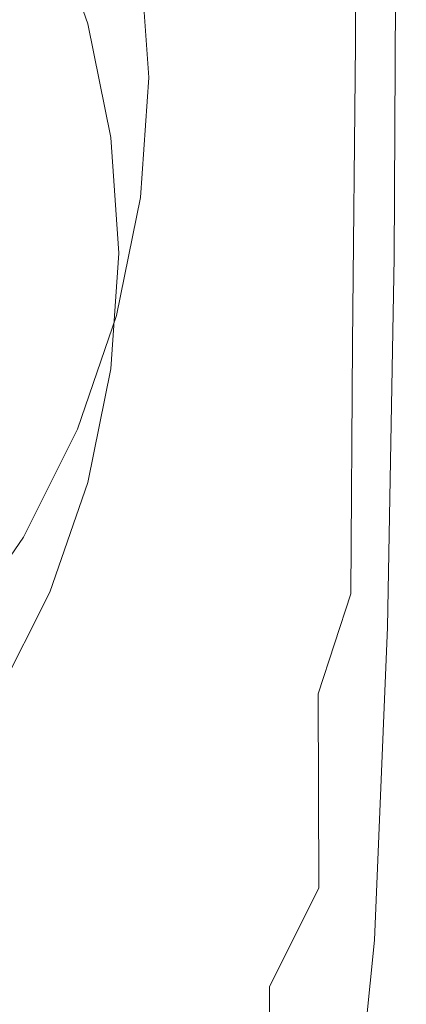
# Model space of a CAD drawing. Extents: x -25 to 83, y -221 to 25.
# Drawn here: x 8 to 12, y -211 to -201 of the extents above; entities that cross this region are included whole.
import ezdxf

# ---------------------------------------------------------------- set-up
doc = ezdxf.new("R2010")
doc.units = 0
doc.header["$LTSCALE"] = 500
doc.header["$MEASUREMENT"] = 0
doc.layers.add('NOVOTERM_CHROM', color=7, linetype='Continuous')

msp = doc.modelspace()

# ---------------------------------------------------------------- linework, layer by layer
at = {"layer": 'NOVOTERM_CHROM', "lineweight": 0}
for points, invisible_edges in [([(8.239, -200.91, 314.416), (9.248, -200.672, 314.416), (9.248, -196.492, 314.416), (8.239, -196.616, 314.416)], 15), ([(8.239, -200.91, 314.416), (8.239, -196.616, 314.416), (7.089, -196.725, 314.416), (7.089, -201.119, 314.416)], 15), ([(11.657, -201.069, 303.254), (11.667, -197.867, 302.648), (11.923, -197.751, 303.143), (11.905, -200.85, 303.661)], 15), ([(12.054, -200.923, 304.411), (11.905, -200.85, 303.661), (11.923, -197.751, 303.143), (12.076, -197.766, 304.001)], 15), ([(12.128, -201.172, 305.433), (12.054, -200.923, 304.411), (12.076, -197.766, 304.001), (12.153, -197.88, 305.14)], 15), ([(11.288, -201.457, 303.095), (11.291, -198.074, 302.426), (11.667, -197.867, 302.648), (11.657, -201.069, 303.254)], 11), ([(12.128, -201.172, 305.433), (12.153, -197.88, 305.14), (12.179, -198.059, 306.478), (12.153, -201.482, 306.659)], 15), ([(11.288, -201.457, 303.095), (10.775, -201.894, 303.091), (10.775, -198.337, 302.383), (11.291, -198.074, 302.426)], 15), ([(12.153, -201.482, 306.659), (12.179, -198.059, 306.478), (12.179, -198.273, 307.931), (12.153, -201.823, 308.021)], 15), ([(12.153, -202.168, 309.452), (12.153, -201.823, 308.021), (12.179, -198.273, 307.931), (12.179, -198.488, 309.416)], 15), ([(10.775, -201.894, 303.091), (10.1, -202.337, 303.163), (10.1, -198.616, 302.43), (10.775, -198.337, 302.383)], 15), ([(12.153, -202.494, 310.846), (12.153, -202.168, 309.452), (12.179, -198.488, 309.416), (12.179, -198.692, 310.836)], 15), ([(9.248, -202.748, 303.229), (9.248, -198.875, 302.472), (10.1, -198.616, 302.43), (10.1, -202.337, 303.163)], 15), ([(12.153, -202.494, 310.846), (12.179, -198.692, 310.836), (12.179, -198.871, 312.095), (12.153, -202.781, 312.095)], 15), ([(8.239, -203.119, 303.289), (8.239, -199.109, 302.511), (9.248, -198.875, 302.472), (9.248, -202.748, 303.229)], 15), ([(12.153, -202.781, 312.095), (12.179, -198.871, 312.095), (12.179, -199.013, 313.094), (12.153, -203.008, 313.094)], 15), ([(12.153, -203.154, 313.737), (12.153, -203.008, 313.094), (12.179, -199.013, 313.094), (12.179, -199.104, 313.737)], 15), ([(8.239, -203.119, 303.289), (7.089, -203.445, 303.342), (7.089, -199.315, 302.545), (8.239, -199.109, 302.511)], 15), ([(12.128, -203.234, 314.104), (12.153, -203.154, 313.737), (12.179, -199.104, 313.737), (12.153, -199.176, 314.105)], 15), ([(12.128, -203.234, 314.104), (12.153, -199.176, 314.105), (12.076, -199.261, 314.282), (12.054, -203.264, 314.279)], 11), ([(12.054, -203.264, 314.279), (12.076, -199.261, 314.282), (11.923, -199.389, 314.349), (11.905, -203.389, 314.344)], 15), ([(9.202, -199.84, 301.58), (9.206, -199.42, 303.568), (9.452, -200.628, 303.672), (9.448, -201.046, 301.69)], 15), ([(11.657, -203.756, 314.383), (11.905, -203.389, 314.344), (11.923, -199.389, 314.349), (11.667, -199.591, 314.389)], 15), ([(11.288, -204.238, 314.403), (11.657, -203.756, 314.383), (11.667, -199.591, 314.389), (11.291, -199.845, 314.409)], 15), ([(8.91, -200.863, 297.094), (8.677, -200.93, 297.07), (8.297, -199.833, 296.961), (8.52, -199.736, 296.981)], 15), ([(9.053, -200.79, 297.258), (8.91, -200.863, 297.094), (8.52, -199.736, 296.981), (8.657, -199.645, 297.144)], 9), ([(8.329, -201.025, 297.062), (7.965, -199.971, 296.956), (8.297, -199.833, 296.961), (8.677, -200.93, 297.07)], 15), ([(9.202, -199.84, 301.58), (9.448, -201.046, 301.69), (9.437, -201.411, 299.965), (9.191, -200.207, 299.851)], 15), ([(11.288, -204.238, 314.403), (11.291, -199.845, 314.409), (10.775, -200.126, 314.416), (10.775, -204.711, 314.409)], 15), ([(7.924, -201.132, 297.066), (7.577, -200.129, 296.966), (7.965, -199.971, 296.956), (8.329, -201.025, 297.062)], 15), ([(10.775, -204.711, 314.409), (10.775, -200.126, 314.416), (10.1, -200.41, 314.416), (10.1, -205.161, 314.409)], 15), ([(9.191, -200.207, 299.851), (9.437, -201.411, 299.965), (9.413, -201.695, 298.628), (9.168, -200.495, 298.511)], 15), ([(9.452, -200.628, 303.672), (9.452, -200.184, 305.784), (9.536, -201.414, 305.885), (9.536, -201.857, 303.779)], 13), ([(9.248, -205.577, 314.409), (10.1, -205.161, 314.409), (10.1, -200.41, 314.416), (9.248, -200.672, 314.416)], 15), ([(9.131, -200.678, 297.688), (9.168, -200.495, 298.511), (9.413, -201.695, 298.628), (9.375, -201.873, 297.807)], 15), ([(9.448, -201.046, 301.69), (9.452, -200.628, 303.672), (9.536, -201.857, 303.779), (9.532, -202.273, 301.801)], 15), ([(8.239, -205.954, 314.409), (9.248, -205.577, 314.409), (9.248, -200.672, 314.416), (8.239, -200.91, 314.416)], 15), ([(9.053, -200.79, 297.258), (9.131, -200.678, 297.688), (9.375, -201.873, 297.807), (9.295, -201.974, 297.376)], 15), ([(9.053, -200.79, 297.258), (9.295, -201.974, 297.376), (9.148, -202.029, 297.211), (8.91, -200.863, 297.094)], 11), ([(11.657, -201.069, 303.254), (11.905, -200.85, 303.661), (11.851, -203.741, 304.216), (11.628, -204.139, 303.924)], 15), ([(12.054, -200.923, 304.411), (11.985, -203.965, 304.841), (11.851, -203.741, 304.216), (11.905, -200.85, 303.661)], 15), ([(8.239, -205.954, 314.409), (8.239, -200.91, 314.416), (7.089, -201.119, 314.416), (7.089, -206.285, 314.409)], 15), ([(8.329, -201.025, 297.062), (8.677, -200.93, 297.07), (8.909, -202.066, 297.184), (8.552, -202.115, 297.171)], 15), ([(8.91, -200.863, 297.094), (9.148, -202.029, 297.211), (8.909, -202.066, 297.184), (8.677, -200.93, 297.07)], 15), ([(12.128, -201.172, 305.433), (12.054, -204.484, 305.738), (11.985, -203.965, 304.841), (12.054, -200.923, 304.411)], 15), ([(7.924, -201.132, 297.066), (8.329, -201.025, 297.062), (8.552, -202.115, 297.171), (8.136, -202.17, 297.17)], 15), ([(9.448, -201.046, 301.69), (9.532, -202.273, 301.801), (9.52, -202.635, 300.081), (9.437, -201.411, 299.965)], 15), ([(11.288, -201.457, 303.095), (11.657, -201.069, 303.254), (11.628, -204.139, 303.924), (11.281, -204.83, 303.854)], 13), ([(12.128, -201.172, 305.433), (12.153, -201.482, 306.659), (12.076, -204.969, 306.847), (12.054, -204.484, 305.738)], 15), ([(9.437, -201.411, 299.965), (9.52, -202.635, 300.081), (9.497, -202.916, 298.746), (9.413, -201.695, 298.628)], 15), ([(9.452, -203.086, 303.885), (9.536, -201.857, 303.779), (9.536, -201.414, 305.885), (9.452, -202.644, 305.986)], 11), ([(11.288, -201.457, 303.095), (11.281, -204.83, 303.854), (10.775, -205.481, 303.894), (10.775, -201.894, 303.091)], 15), ([(12.153, -201.482, 306.659), (12.153, -201.823, 308.021), (12.076, -205.439, 308.115), (12.076, -204.969, 306.847)], 15), ([(9.375, -201.873, 297.807), (9.413, -201.695, 298.628), (9.497, -202.916, 298.746), (9.458, -203.089, 297.927)], 15), ([(9.448, -203.501, 301.913), (9.532, -202.273, 301.801), (9.536, -201.857, 303.779), (9.452, -203.086, 303.885)], 15), ([(12.153, -202.168, 309.452), (12.076, -205.913, 309.49), (12.076, -205.439, 308.115), (12.153, -201.823, 308.021)], 15), ([(9.295, -201.974, 297.376), (9.375, -201.873, 297.807), (9.458, -203.089, 297.927), (9.377, -203.179, 297.496)], 15), ([(10.775, -201.894, 303.091), (10.775, -205.481, 303.894), (10.1, -206.091, 303.987), (10.1, -202.337, 303.163)], 15), ([(8.552, -202.115, 297.171), (8.909, -202.066, 297.184), (8.988, -203.221, 297.3), (8.628, -203.225, 297.282)], 15), ([(9.148, -202.029, 297.211), (9.229, -203.215, 297.329), (8.988, -203.221, 297.3), (8.909, -202.066, 297.184)], 15), ([(9.295, -201.974, 297.376), (9.377, -203.179, 297.496), (9.229, -203.215, 297.329), (9.148, -202.029, 297.211)], 11), ([(8.136, -202.17, 297.17), (8.552, -202.115, 297.171), (8.628, -203.225, 297.282), (8.208, -203.226, 297.276)], 15), ([(12.153, -202.494, 310.846), (12.076, -206.361, 310.855), (12.076, -205.913, 309.49), (12.153, -202.168, 309.452)], 15), ([(9.248, -202.748, 303.229), (10.1, -202.337, 303.163), (10.1, -206.091, 303.987), (9.248, -206.655, 304.072)], 15), ([(9.448, -203.501, 301.913), (9.437, -203.86, 300.196), (9.52, -202.635, 300.081), (9.532, -202.273, 301.801)], 15), ([(12.153, -202.494, 310.846), (12.153, -202.781, 312.095), (12.076, -206.756, 312.095), (12.076, -206.361, 310.855)], 15), ([(9.206, -204.294, 303.99), (9.452, -203.086, 303.885), (9.452, -202.644, 305.986), (9.206, -203.854, 306.086)], 11), ([(9.437, -203.86, 300.196), (9.413, -204.137, 298.865), (9.497, -202.916, 298.746), (9.52, -202.635, 300.081)], 15), ([(8.239, -203.119, 303.289), (9.248, -202.748, 303.229), (9.248, -206.655, 304.072), (8.239, -207.165, 304.149)], 15), ([(12.153, -202.781, 312.095), (12.153, -203.008, 313.094), (12.076, -207.069, 313.094), (12.076, -206.756, 312.095)], 15), ([(9.375, -204.304, 298.047), (9.458, -203.089, 297.927), (9.497, -202.916, 298.746), (9.413, -204.137, 298.865)], 15), ([(12.153, -203.154, 313.737), (12.076, -207.269, 313.737), (12.076, -207.069, 313.094), (12.153, -203.008, 313.094)], 15), ([(8.239, -203.119, 303.289), (8.239, -207.165, 304.149), (7.089, -207.613, 304.217), (7.089, -203.445, 303.342)], 15), ([(9.295, -204.384, 297.617), (9.148, -204.401, 297.448), (9.229, -203.215, 297.329), (9.377, -203.179, 297.496)], 13), ([(9.202, -204.707, 302.022), (9.448, -203.501, 301.913), (9.452, -203.086, 303.885), (9.206, -204.294, 303.99)], 15), ([(9.295, -204.384, 297.617), (9.377, -203.179, 297.496), (9.458, -203.089, 297.927), (9.375, -204.304, 298.047)], 15), ([(12.128, -203.234, 314.104), (12.054, -207.288, 314.102), (12.076, -207.269, 313.737), (12.153, -203.154, 313.737)], 15), ([(8.136, -204.281, 297.382), (8.208, -203.226, 297.276), (8.628, -203.225, 297.282), (8.552, -204.334, 297.393)], 15), ([(8.552, -204.334, 297.393), (8.628, -203.225, 297.282), (8.988, -203.221, 297.3), (8.909, -204.376, 297.415)], 15), ([(9.148, -204.401, 297.448), (8.909, -204.376, 297.415), (8.988, -203.221, 297.3), (9.229, -203.215, 297.329)], 15), ([(12.054, -203.264, 314.279), (11.905, -203.389, 314.344), (11.851, -207.022, 314.33), (11.985, -207.054, 314.271)], 15), ([(12.128, -203.234, 314.104), (12.054, -203.264, 314.279), (11.985, -207.054, 314.271), (12.054, -207.288, 314.102)], 13), ([(11.657, -203.756, 314.383), (11.628, -207.644, 314.365), (11.851, -207.022, 314.33), (11.905, -203.389, 314.344)], 15), ([(9.202, -204.707, 302.022), (9.191, -205.064, 300.31), (9.437, -203.86, 300.196), (9.448, -203.501, 301.913)], 15), ([(11.288, -204.238, 314.403), (11.281, -208.516, 314.383), (11.628, -207.644, 314.365), (11.657, -203.756, 314.383)], 15), ([(11.628, -204.139, 303.924), (11.851, -203.741, 304.216), (11.777, -205.73, 304.671), (11.608, -206.711, 304.635)], 15), ([(11.985, -203.965, 304.841), (11.851, -206.57, 305.191), (11.777, -205.73, 304.671), (11.851, -203.741, 304.216)], 15), ([(9.206, -204.294, 303.99), (9.206, -203.854, 306.086), (8.804, -205.022, 306.182), (8.804, -205.462, 304.091)], 13), ([(9.191, -205.064, 300.31), (9.168, -205.338, 298.982), (9.413, -204.137, 298.865), (9.437, -203.86, 300.196)], 15), ([(12.054, -204.484, 305.738), (11.905, -207.406, 306.001), (11.851, -206.57, 305.191), (11.985, -203.965, 304.841)], 15), ([(9.131, -205.499, 298.165), (9.375, -204.304, 298.047), (9.413, -204.137, 298.865), (9.168, -205.338, 298.982)], 15), ([(11.281, -204.83, 303.854), (11.628, -204.139, 303.924), (11.608, -206.711, 304.635), (11.276, -207.738, 304.654)], 9), ([(7.924, -205.319, 297.485), (8.136, -204.281, 297.382), (8.552, -204.334, 297.393), (8.329, -205.424, 297.502)], 15), ([(11.288, -204.238, 314.403), (10.775, -204.711, 314.409), (10.775, -209.234, 314.389), (11.281, -208.516, 314.383)], 15), ([(8.329, -205.424, 297.502), (8.552, -204.334, 297.393), (8.909, -204.376, 297.415), (8.677, -205.512, 297.529)], 15), ([(8.91, -205.567, 297.565), (8.677, -205.512, 297.529), (8.909, -204.376, 297.415), (9.148, -204.401, 297.448)], 15), ([(9.202, -204.707, 302.022), (9.206, -204.294, 303.99), (8.804, -205.462, 304.091), (8.8, -205.873, 302.128)], 15), ([(9.053, -205.569, 297.735), (8.91, -205.567, 297.565), (9.148, -204.401, 297.448), (9.295, -204.384, 297.617)], 13), ([(9.053, -205.569, 297.735), (9.295, -204.384, 297.617), (9.375, -204.304, 298.047), (9.131, -205.499, 298.165)], 15), ([(12.054, -204.484, 305.738), (12.076, -204.969, 306.847), (11.923, -208.068, 307.015), (11.905, -207.406, 306.001)], 15), ([(9.202, -204.707, 302.022), (8.8, -205.873, 302.128), (8.789, -206.228, 300.42), (9.191, -205.064, 300.31)], 15), ([(10.775, -204.711, 314.409), (10.1, -205.161, 314.409), (10.1, -209.852, 314.389), (10.775, -209.234, 314.389)], 15), ([(11.281, -204.83, 303.854), (11.276, -207.738, 304.654), (10.775, -208.598, 304.73), (10.775, -205.481, 303.894)], 15), ([(12.076, -204.969, 306.847), (12.076, -205.439, 308.115), (11.923, -208.645, 308.199), (11.923, -208.068, 307.015)], 15), ([(8.804, -205.462, 304.091), (8.804, -205.022, 306.182), (8.25, -206.128, 306.273), (8.25, -206.567, 304.187)], 13), ([(9.191, -205.064, 300.31), (8.789, -206.228, 300.42), (8.767, -206.497, 299.095), (9.168, -205.338, 298.982)], 15), ([(9.248, -205.577, 314.409), (9.248, -210.424, 314.389), (10.1, -209.852, 314.389), (10.1, -205.161, 314.409)], 15), ([(7.924, -205.319, 297.485), (8.329, -205.424, 297.502), (7.965, -206.478, 297.607), (7.577, -206.322, 297.586)], 15), ([(9.131, -205.499, 298.165), (9.168, -205.338, 298.982), (8.767, -206.497, 299.095), (8.731, -206.654, 298.28)], 15), ([(8.329, -205.424, 297.502), (8.677, -205.512, 297.529), (8.297, -206.609, 297.639), (7.965, -206.478, 297.607)], 15), ([(8.8, -205.873, 302.128), (8.804, -205.462, 304.091), (8.25, -206.567, 304.187), (8.247, -206.977, 302.228)], 15), ([(9.053, -205.569, 297.735), (9.131, -205.499, 298.165), (8.731, -206.654, 298.28), (8.657, -206.713, 297.849)], 15), ([(10.775, -205.481, 303.894), (10.775, -208.598, 304.73), (10.1, -209.347, 304.832), (10.1, -206.091, 303.987)], 15), ([(12.076, -205.913, 309.49), (11.923, -209.227, 309.523), (11.923, -208.645, 308.199), (12.076, -205.439, 308.115)], 15), ([(8.239, -205.954, 314.409), (8.239, -210.941, 314.389), (9.248, -210.424, 314.389), (9.248, -205.577, 314.409)], 15), ([(8.91, -205.567, 297.565), (8.52, -206.693, 297.677), (8.297, -206.609, 297.639), (8.677, -205.512, 297.529)], 15), ([(9.053, -205.569, 297.735), (8.657, -206.713, 297.849), (8.52, -206.693, 297.677), (8.91, -205.567, 297.565)], 11), ([(11.628, -208.414, 305.361), (11.608, -206.711, 304.635), (11.777, -205.73, 304.671), (11.851, -206.57, 305.191)], 15), ([(8.8, -205.873, 302.128), (8.247, -206.977, 302.228), (8.237, -207.329, 300.524), (8.789, -206.228, 300.42)], 15), ([(8.239, -205.954, 314.409), (7.089, -206.285, 314.409), (7.089, -211.396, 314.389), (8.239, -210.941, 314.389)], 15), ([(12.076, -206.361, 310.855), (11.923, -209.778, 310.863), (11.923, -209.227, 309.523), (12.076, -205.913, 309.49)], 15), ([(9.248, -206.655, 304.072), (10.1, -206.091, 303.987), (10.1, -209.347, 304.832), (9.248, -210.041, 304.926)], 15), ([(7.551, -207.59, 304.275), (8.25, -206.567, 304.187), (8.25, -206.128, 306.273), (7.551, -207.153, 306.357)], 11), ([(8.789, -206.228, 300.42), (8.237, -207.329, 300.524), (8.216, -207.596, 299.202), (8.767, -206.497, 299.095)], 15), ([(12.076, -206.361, 310.855), (12.076, -206.756, 312.095), (11.923, -210.263, 312.095), (11.923, -209.778, 310.863)], 15), ([(7.965, -206.478, 297.607), (8.297, -206.609, 297.639), (7.776, -207.648, 297.743), (7.464, -207.476, 297.707)], 15), ([(8.731, -206.654, 298.28), (8.767, -206.497, 299.095), (8.216, -207.596, 299.202), (8.182, -207.747, 298.388)], 15), ([(7.548, -207.998, 302.321), (8.247, -206.977, 302.228), (8.25, -206.567, 304.187), (7.551, -207.59, 304.275)], 15), ([(8.52, -206.693, 297.677), (7.984, -207.76, 297.784), (7.776, -207.648, 297.743), (8.297, -206.609, 297.639)], 15), ([(11.657, -209.527, 306.171), (11.628, -208.414, 305.361), (11.851, -206.57, 305.191), (11.905, -207.406, 306.001)], 15), ([(8.657, -206.713, 297.849), (8.113, -207.797, 297.957), (7.984, -207.76, 297.784), (8.52, -206.693, 297.677)], 11), ([(8.657, -206.713, 297.849), (8.731, -206.654, 298.28), (8.182, -207.747, 298.388), (8.113, -207.797, 297.957)], 15), ([(8.239, -207.165, 304.149), (9.248, -206.655, 304.072), (9.248, -210.041, 304.926), (8.239, -210.668, 305.011)], 15), ([(11.281, -209.728, 305.444), (11.276, -207.738, 304.654), (11.608, -206.711, 304.635), (11.628, -208.414, 305.361)], 15), ([(12.076, -206.756, 312.095), (12.076, -207.069, 313.094), (11.923, -210.646, 313.094), (11.923, -210.263, 312.095)], 15), ([(7.548, -207.998, 302.321), (7.539, -208.349, 300.62), (8.237, -207.329, 300.524), (8.247, -206.977, 302.228)], 15), ([(11.628, -207.644, 314.365), (11.608, -210.74, 314.33), (11.777, -209.431, 314.31), (11.851, -207.022, 314.33)], 15), ([(11.985, -207.054, 314.271), (11.851, -207.022, 314.33), (11.777, -209.431, 314.31), (11.851, -210.265, 314.266)], 15), ([(12.054, -207.288, 314.102), (11.985, -207.054, 314.271), (11.851, -210.265, 314.266), (11.905, -210.825, 314.101)], 13), ([(12.076, -207.269, 313.737), (11.923, -210.893, 313.737), (11.923, -210.646, 313.094), (12.076, -207.069, 313.094)], 15), ([(8.239, -207.165, 304.149), (8.239, -210.668, 305.011), (7.089, -211.219, 305.085), (7.089, -207.613, 304.217)], 15), ([(12.054, -207.288, 314.102), (11.905, -210.825, 314.101), (11.923, -210.893, 313.737), (12.076, -207.269, 313.737)], 15), ([(7.539, -208.349, 300.62), (7.52, -208.612, 299.3), (8.216, -207.596, 299.202), (8.237, -207.329, 300.524)], 15), ([(11.657, -209.527, 306.171), (11.905, -207.406, 306.001), (11.923, -208.068, 307.015), (11.667, -210.325, 307.136)], 15), ([(7.489, -208.759, 298.488), (8.182, -207.747, 298.388), (8.216, -207.596, 299.202), (7.52, -208.612, 299.3)], 15), ([(11.281, -208.516, 314.383), (11.276, -212.02, 314.344), (11.608, -210.74, 314.33), (11.628, -207.644, 314.365)], 15), ([(11.281, -209.728, 305.444), (10.775, -210.743, 305.536), (10.775, -208.598, 304.73), (11.276, -207.738, 304.654)], 7), ([(11.667, -210.325, 307.136), (11.923, -208.068, 307.015), (11.923, -208.645, 308.199), (11.667, -210.968, 308.26)], 15), ([(11.288, -211.045, 306.282), (11.281, -209.728, 305.444), (11.628, -208.414, 305.361), (11.657, -209.527, 306.171)], 15), ([(11.281, -208.516, 314.383), (10.775, -209.234, 314.389), (10.775, -212.971, 314.349), (11.276, -212.02, 314.344)], 15), ([(10.775, -210.743, 305.536), (10.1, -211.577, 305.628), (10.1, -209.347, 304.832), (10.775, -208.598, 304.73)], 15), ([(11.667, -211.615, 309.548), (11.667, -210.968, 308.26), (11.923, -208.645, 308.199), (11.923, -209.227, 309.523)], 15), ([(10.775, -209.234, 314.389), (10.1, -209.852, 314.389), (10.1, -213.729, 314.349), (10.775, -212.971, 314.349)], 15), ([(11.667, -212.228, 310.869), (11.667, -211.615, 309.548), (11.923, -209.227, 309.523), (11.923, -209.778, 310.863)], 15), ([(9.248, -212.349, 305.714), (9.248, -210.041, 304.926), (10.1, -209.347, 304.832), (10.1, -211.577, 305.628)], 15), ([(11.628, -212.529, 314.271), (11.851, -210.265, 314.266), (11.777, -209.431, 314.31), (11.608, -210.74, 314.33)], 15), ([(11.288, -211.045, 306.282), (11.657, -209.527, 306.171), (11.667, -210.325, 307.136), (11.291, -211.934, 307.221)], 15), ([(11.288, -211.045, 306.282), (10.775, -212.158, 306.368), (10.775, -210.743, 305.536), (11.281, -209.728, 305.444)], 9), ([(11.667, -212.228, 310.869), (11.923, -209.778, 310.863), (11.923, -210.263, 312.095), (11.667, -212.767, 312.095)], 15), ([(9.248, -210.424, 314.389), (9.248, -214.431, 314.349), (10.1, -213.729, 314.349), (10.1, -209.852, 314.389)], 15), ([(8.239, -213.047, 305.791), (8.239, -210.668, 305.011), (9.248, -210.041, 304.926), (9.248, -212.349, 305.714)], 15), ([(11.291, -211.934, 307.221), (11.667, -210.325, 307.136), (11.667, -210.968, 308.26), (11.291, -212.611, 308.302)], 15), ([(11.657, -213.331, 314.102), (11.905, -210.825, 314.101), (11.851, -210.265, 314.266), (11.628, -212.529, 314.271)], 11), ([(11.667, -212.767, 312.095), (11.923, -210.263, 312.095), (11.923, -210.646, 313.094), (11.667, -213.192, 313.094)], 15), ([(8.239, -210.941, 314.389), (8.239, -215.066, 314.349), (9.248, -214.431, 314.349), (9.248, -210.424, 314.389)], 15), ([(11.667, -213.466, 313.737), (11.667, -213.192, 313.094), (11.923, -210.646, 313.094), (11.923, -210.893, 313.737)], 15), ([(8.239, -213.047, 305.791), (7.089, -213.661, 305.859), (7.089, -211.219, 305.085), (8.239, -210.668, 305.011)], 15), ([(10.775, -212.158, 306.368), (10.1, -213.036, 306.439), (10.1, -211.577, 305.628), (10.775, -210.743, 305.536)], 14), ([(11.281, -214.09, 314.279), (11.628, -212.529, 314.271), (11.608, -210.74, 314.33), (11.276, -212.02, 314.344)], 15), ([(11.657, -213.331, 314.102), (11.667, -213.466, 313.737), (11.923, -210.893, 313.737), (11.905, -210.825, 314.101)], 15)]:
    msp.add_3dface(points, dxfattribs=dict(at, invisible_edges=invisible_edges))

doc.saveas('drawing.dxf')
